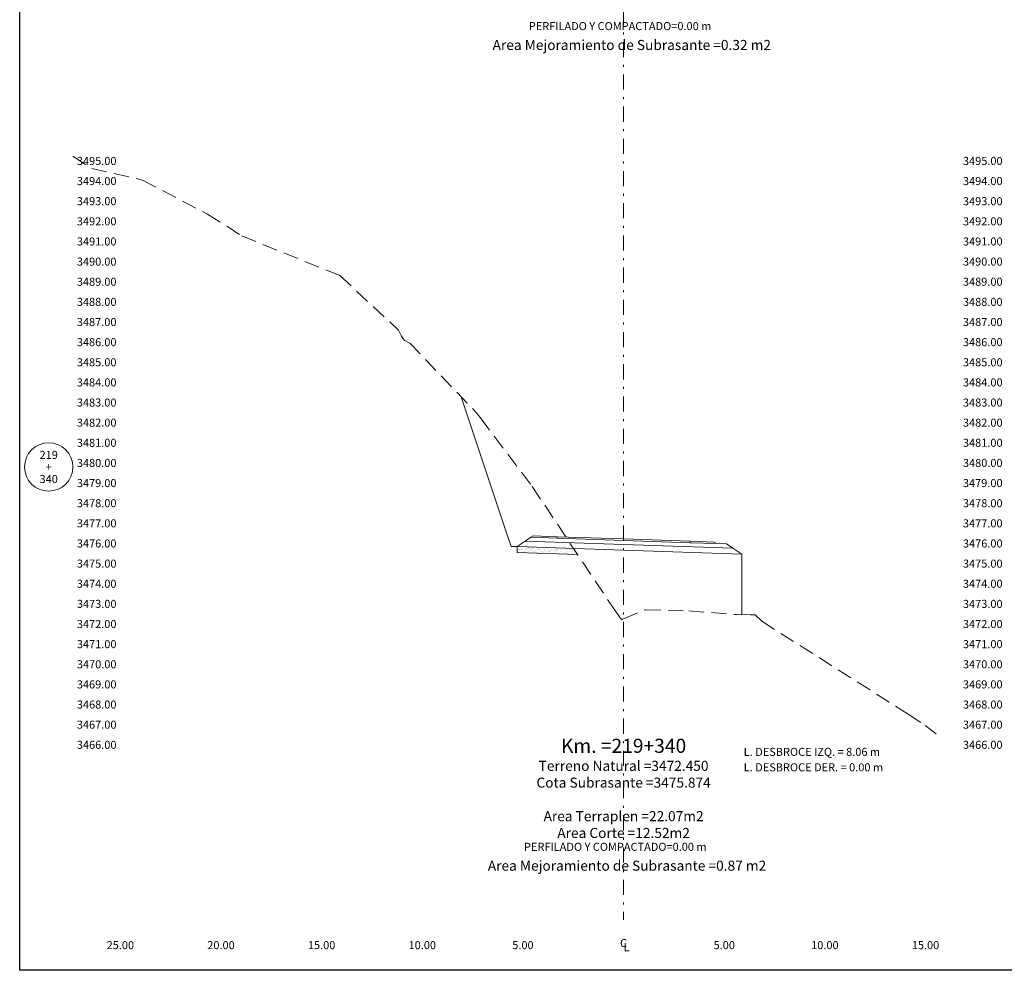
# Model space of a CAD drawing. Extents: x 0 to 155, y 0 to 95.
# Drawn here: x 0 to 49, y 0 to 47 of the extents above; entities that cross this region are included whole.
import ezdxf
from ezdxf.enums import TextEntityAlignment as Align

# ---------------------------------------------------------------- set-up
doc = ezdxf.new("R2010")
doc.units = 0
doc.header["$LTSCALE"] = 1.5
doc.linetypes.add('DASHDOT', pattern=[1, 0.5, -0.25, 0, -0.25])
doc.linetypes.add('DASHED', pattern=[0.75, 0.5, -0.25])
for name, color, linetype, lineweight in [('Achurado', 8, 'CONTINUOUS', 5), ('BORDER', 7, 'CONTINUOUS', 30), ('CENTERLINE', 4, 'DASHDOT', 0), ('CIRCLE_STATIONS', 7, 'CONTINUOUS', 5), ('CIRCLES', 7, 'CONTINUOUS', 5), ('CL_ELEVATIONS', 7, 'CONTINUOUS', 0), ('CL_ORIG_ELEV', 7, 'CONTINUOUS', 0), ('DES_BASE', 8, 'CONTINUOUS', 5), ('DES_BERMA', 8, 'CONTINUOUS', 0), ('DES_PAVIMENTO', 8, 'CONTINUOUS', 5), ('DES_SUBBASE', 8, 'CONTINUOUS', 0), ('DES_SUBRASANTE', 1, 'CONTINUOUS', 20), ('DESIGNEARTHWORK', 7, 'CONTINUOUS', 0), ('ELEVATIONS', 7, 'CONTINUOUS', 0), ('Mejoramiento AdicN°08', 4, 'CONTINUOUS', 5), ('OFFSETS', 4, 'CONTINUOUS', 0), ('ORIG_SURFACE', 44, 'DASHED', 20), ('STATIONS', 7, 'CONTINUOUS', 0)]:
    doc.layers.add(name, color=color, linetype=linetype, lineweight=lineweight)
doc.layers.add('Texto - Calculo', color=7, linetype='CONTINUOUS')
doc.styles.add('asimplex', font='simplex.shx', dxfattribs={"height": 0.4})
doc.styles.add('CIRCLE_STATIONS', font='SIMPLEX.SHX')
doc.styles.add('CL_ELEVATIONS', font='SIMPLEX')
doc.styles.add('DESIGN_EARTHWORK', font='simplex.shx')
doc.styles.add('ELEVATIONS', font='SIMPLEX')
doc.styles.add('OFFSETS', font='SIMPLEX')
doc.styles.add('STATIONS', font='arial.ttf')

msp = doc.modelspace()

# ---------------------------------------------------------------- hatches: boundary and pattern name
at = {"layer": 'Achurado'}
h = msp.add_hatch(dxfattribs=at)
h.set_pattern_fill('AR-SAND', color=256, scale=0.004)
h.paths.add_polyline_path([(27.51, 20.958), (24.715, 21.053), (24.715, 20.753), (27.714, 20.651)])

# ---------------------------------------------------------------- linework, layer by layer
at = {"layer": 'BORDER'}
msp.add_lwpolyline([(0, 0), (0, 95), (155, 95), (155, 0)], close=True, dxfattribs=at)
at = {"layer": 'CENTERLINE'}
msp.add_lwpolyline([(30, 92.5), (30, 2.5)], dxfattribs=at)
at = {"layer": 'CIRCLES'}
msp.add_circle((1.44, 25), 1.2, dxfattribs=at)
at = {"layer": 'DES_BASE'}
msp.add_lwpolyline([(25.107, 21.315), (25.393, 21.505), (26.7, 21.461), (30, 21.349), (33.3, 21.237), (34.617, 21.193), (35.119, 21.176), (35.435, 20.965)], dxfattribs=at)
at = {"layer": 'DES_BERMA'}
msp.add_lwpolyline([(25.393, 21.505), (25.5, 21.576), (26.7, 21.536), (30, 21.424), (33.3, 21.312), (34.5, 21.272), (34.617, 21.193), (35.119, 21.176)], dxfattribs=at)
at = {"layer": 'DES_PAVIMENTO'}
msp.add_lwpolyline([(25.393, 21.505), (26.7, 21.461), (26.7, 21.536), (30, 21.424), (33.3, 21.312), (33.3, 21.237), (34.617, 21.193), (35.119, 21.176)], dxfattribs=at)
at = {"layer": 'DES_SUBBASE'}
msp.add_lwpolyline([(24.715, 21.053), (25.107, 21.315), (30, 21.149), (35.435, 20.965), (35.869, 20.675)], dxfattribs=at)
at = {"layer": 'DES_SUBRASANTE'}
msp.add_lwpolyline([(21.936, 28.483), (24.222, 21.624), (24.415, 21.046), (24.715, 21.053), (30, 20.874), (35.869, 20.675), (35.869, 17.662)], dxfattribs=at)
at = {"layer": 'Mejoramiento AdicN°08'}
msp.add_lwpolyline([(24.715, 21.053), (24.715, 20.753), (27.714, 20.651)], dxfattribs=at)
at = {"layer": 'ORIG_SURFACE'}
msp.add_lwpolyline([(2.64, 40.433), (3.588, 39.829), (6.098, 39.25), (9.334, 37.558), (11.037, 36.474), (15.912, 34.503), (18.815, 31.799), (18.965, 31.504), (19.096, 31.295), (19.38, 31.153), (22.561, 27.83), (22.887, 27.433), (25.461, 24.032), (29.478, 18.004), (29.872, 17.446), (29.887, 17.436), (29.894, 17.404), (30, 17.45), (31.041, 17.899), (31.093, 17.9), (33.238, 17.856), (35.645, 17.664), (36.313, 17.658), (36.539, 17.65), (36.86, 17.337), (44.134, 12.723), (44.987, 12.165), (45.532, 11.749)], dxfattribs=at)

# ---------------------------------------------------------------- texts
at = {"layer": 'CIRCLE_STATIONS', "style": 'CIRCLE_STATIONS'}
for s, p in [('219', (1.44, 25.6)), ('+', (1.44, 25)), ('340', (1.44, 24.4))]:
    msp.add_text(s, height=0.4, dxfattribs=at).set_placement(p, align=Align.MIDDLE_CENTER)
at = {"layer": 'CL_ELEVATIONS', "style": 'CL_ELEVATIONS'}
msp.add_text('Cota Subrasante =3475.874', height=0.5, dxfattribs=at).set_placement((30, 8.916), align=Align.BOTTOM_CENTER)
at = {"layer": 'CL_ORIG_ELEV', "style": 'CL_ELEVATIONS'}
msp.add_text('Terreno Natural =3472.450', height=0.5, dxfattribs=at).set_placement((30, 9.749), align=Align.BOTTOM_CENTER)
at = {"layer": 'DESIGNEARTHWORK', "style": 'DESIGN_EARTHWORK'}
for s, p in [('Area Mejoramiento de Subrasante =0.32 m2', (30.408, 45.553)), ('Area Terraplen =22.07m2', (30, 7.249)), ('Area Corte =12.52m2', (30, 6.416)), ('Area Mejoramiento de Subrasante =0.87 m2', (30.17, 4.79))]:
    msp.add_text(s, height=0.5, dxfattribs=at).set_placement(p, align=Align.BOTTOM_CENTER)
at = {"layer": 'ELEVATIONS', "style": 'ELEVATIONS'}
for s, p in [('3495.00', (2.84, 40)), ('3494.00', (2.84, 39)), ('3493.00', (2.84, 38)), ('3492.00', (2.84, 37)), ('3491.00', (2.84, 36)), ('3490.00', (2.84, 35)), ('3489.00', (2.84, 34)), ('3488.00', (2.84, 33)), ('3487.00', (2.84, 32)), ('3486.00', (2.84, 31)), ('3485.00', (2.84, 30)), ('3484.00', (2.84, 29)), ('3483.00', (2.84, 28)), ('3482.00', (2.84, 27)), ('3481.00', (2.84, 26)), ('3480.00', (2.84, 25)), ('3479.00', (2.84, 24)), ('3478.00', (2.84, 23)), ('3477.00', (2.84, 22)), ('3476.00', (2.84, 21)), ('3475.00', (2.84, 20)), ('3474.00', (2.84, 19)), ('3473.00', (2.84, 18)), ('3472.00', (2.84, 17)), ('3471.00', (2.84, 16)), ('3470.00', (2.84, 15)), ('3469.00', (2.84, 14)), ('3468.00', (2.84, 13)), ('3467.00', (2.84, 12)), ('3466.00', (2.84, 11))]:
    msp.add_text(s, height=0.4, dxfattribs=at).set_placement(p)
for s, p in [('3495.00', (48.827, 40)), ('3494.00', (48.827, 39)), ('3493.00', (48.827, 38)), ('3492.00', (48.827, 37)), ('3491.00', (48.827, 36)), ('3490.00', (48.827, 35)), ('3489.00', (48.827, 34)), ('3488.00', (48.827, 33)), ('3487.00', (48.827, 32)), ('3486.00', (48.827, 31)), ('3485.00', (48.827, 30)), ('3484.00', (48.827, 29)), ('3483.00', (48.827, 28)), ('3482.00', (48.827, 27)), ('3481.00', (48.827, 26)), ('3480.00', (48.827, 25)), ('3479.00', (48.827, 24)), ('3478.00', (48.827, 23)), ('3477.00', (48.827, 22)), ('3476.00', (48.827, 21)), ('3475.00', (48.827, 20)), ('3474.00', (48.827, 19)), ('3473.00', (48.827, 18)), ('3472.00', (48.827, 17)), ('3471.00', (48.827, 16)), ('3470.00', (48.827, 15)), ('3469.00', (48.827, 14)), ('3468.00', (48.827, 13)), ('3467.00', (48.827, 12)), ('3466.00', (48.827, 11))]:
    msp.add_text(s, height=0.4, dxfattribs=at).set_placement(p, align=Align.RIGHT)
at = {"layer": 'OFFSETS', "style": 'OFFSETS'}
msp.add_text('C', height=0.4, dxfattribs=at).set_placement((30, 1.35), align=Align.MIDDLE_CENTER)
for s, p in [('25.00', (5, 1.05)), ('20.00', (10, 1.05)), ('15.00', (15, 1.05)), ('10.00', (20, 1.05)), ('5.00', (25, 1.05)), ('5.00', (35, 1.05)), ('10.00', (40, 1.05)), ('15.00', (45, 1.05))]:
    msp.add_text(s, height=0.4, dxfattribs=at).set_placement(p, align=Align.CENTER)
msp.add_text('L', height=0.4, dxfattribs=at).set_placement((30, 1.15), align=Align.MIDDLE_LEFT)
at = {"layer": 'STATIONS', "style": 'STATIONS'}
msp.add_text('Km. =219+340', height=0.7, dxfattribs=at).set_placement((30, 10.582), align=Align.BOTTOM_CENTER)
at = {"layer": 'Texto - Calculo', "style": 'asimplex'}
for s, p in [('PERFILADO Y COMPACTADO=0.00 m', (25.292, 46.697)), ('L. DESBROCE IZQ. = 8.06 m', (35.968, 10.649)), ('L. DESBROCE DER. = 0.00 m', (35.968, 9.882)), ('PERFILADO Y COMPACTADO=0.00 m', (25.054, 5.933))]:
    msp.add_text(s, height=0.4, dxfattribs=at).set_placement(p)

doc.saveas('drawing.dxf')
